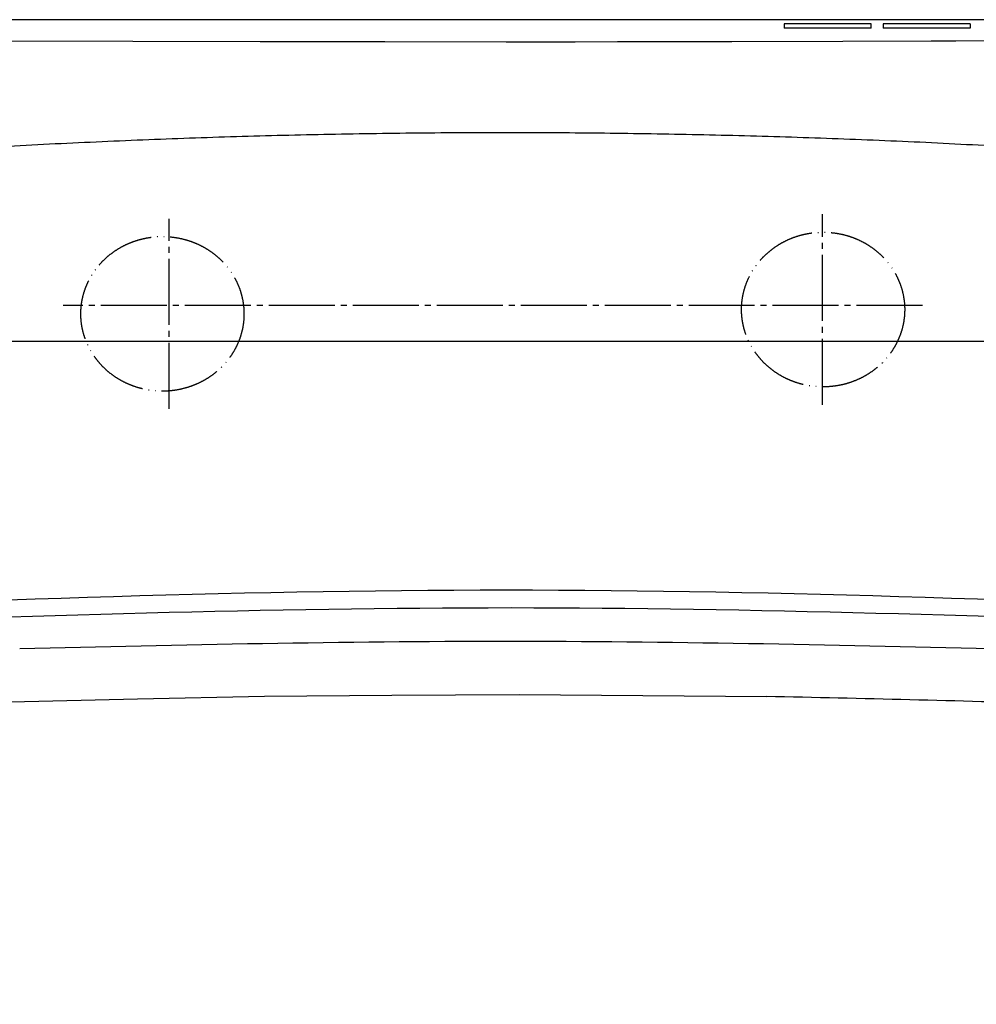
# Model space of a CAD drawing. Units: millimetres. Extents: x 0 to 1470, y 0 to 2079.
# Drawn here: x 941 to 1100, y 1507 to 1671 of the extents above; entities that cross this region are included whole.
import ezdxf

# ---------------------------------------------------------------- set-up
doc = ezdxf.new("R2010")
doc.units = ezdxf.units.MM
doc.linetypes.add('DASH_CENTER', pattern=[14, 11, -1, 1, -1])
doc.linetypes.add('PHANTOM', pattern=[13, 10, -1, 0, -1, 0, -1])
doc.layers.add('1', color=7, linetype='Continuous')
doc.layers.add('レイヤー_1', color=7, linetype='Continuous')
doc.styles.add('CONVERTER_12', font='txt.shx', dxfattribs={"width": 0.9})
doc.dimstyles.new('ME10_DIM_11', dxfattribs={"dimtxt": 24.5, "dimasz": 24.5, "dimexe": 7, "dimexo": 0, "dimgap": 7, "dimtad": 1, "dimdsep": 46, "dimtxsty": 'CONVERTER_12', "dimsah": 1, "dimcen": 0.09, "dimclrd": 2, "dimclre": 2, "dimclrt": 7, "dimadec": 0, "dimazin": 0, "dimtfac": 1, "dimtdec": 4, "dimtix": 1, "dimtmove": 0, "dimatfit": 3, "dimfxl": 1, "dimtolj": 1, "dimtzin": 0, "dimarcsym": 0})
doc.dimstyles.new('ME10_DIM_13', dxfattribs={"dimtxt": 24.5, "dimasz": 24.5, "dimexe": 7, "dimexo": 0, "dimgap": 7, "dimtad": 1, "dimdsep": 46, "dimtxsty": 'CONVERTER_12', "dimsah": 1, "dimcen": 0.09, "dimclrd": 2, "dimclre": 2, "dimclrt": 7, "dimadec": 0, "dimazin": 0, "dimtfac": 1, "dimtdec": 4, "dimtix": 1, "dimtmove": 0, "dimatfit": 3, "dimfxl": 1, "dimtolj": 1, "dimtzin": 0, "dimarcsym": 0})

# ---------------------------------------------------------------- blocks, each defined once
blk = doc.blocks.new('*D21')
at = {"layer": '1', "color": 2, "linetype": 'Continuous'}
for p, q in [((751.09, 1639.14), (751.09, 994.04)), ((1220.72, 1432.55), (1220.72, 994.04)), ((751.09, 1001.04), (1220.72, 1001.04))]:
    blk.add_line(p, q, dxfattribs=at)
at = {"layer": '1', "color": 2}
for points in [[(775.59, 1004.26), (775.59, 997.81), (751.09, 1001.04)], [(1196.22, 997.81), (1196.22, 1004.26), (1220.72, 1001.04)]]:
    blk.add_solid(points, dxfattribs=at)
at = {"layer": '1', "color": 7, "insert": (992.57, 1008.04), "char_height": 24.5, "attachment_point": 7, "rotation": 0.0001, "line_spacing_factor": 0.60024, "style": 'CONVERTER_12'}
blk.add_mtext('470', dxfattribs=at)
blk = doc.blocks.new('*D23')
at = {"layer": '1', "color": 2, "linetype": 'Continuous'}
for p, q in [((1216.88, 1671.04), (1371.48, 1671.04)), ((1364.48, 1671.04), (1364.48, 1141.05)), ((1021.97, 1141.05), (1371.48, 1141.05))]:
    blk.add_line(p, q, dxfattribs=at)
at = {"layer": '1', "color": 2}
for points in [[(1367.7, 1646.54), (1361.25, 1646.54), (1364.48, 1671.04)], [(1361.25, 1165.55), (1367.7, 1165.55), (1364.48, 1141.05)]]:
    blk.add_solid(points, dxfattribs=at)
at = {"layer": '1', "color": 7, "insert": (1357.48, 1376.64), "char_height": 24.5, "attachment_point": 7, "rotation": 90, "line_spacing_factor": 0.60024, "style": 'CONVERTER_12'}
blk.add_mtext('530', dxfattribs=at)

msp = doc.modelspace()

# ---------------------------------------------------------------- linework, layer by layer
at = {"layer": '1', "color": 2, "linetype": 'DASH_CENTER'}
for p, q in [((1074.722, 1606.833), (1074.722, 1638.612)), ((965.784, 1606.161), (965.784, 1637.853)), ((1091.416, 1623.419), (948.138, 1623.419))]:
    msp.add_line(p, q, dxfattribs=at)
at = {"layer": 'レイヤー_1', "color": 7, "linetype": 'Continuous'}
for p, q in [((1216.776, 1671.035), (827.224, 1671.035)), ((1082.849, 1670.338), (1068.328, 1670.338)), ((1068.328, 1670.338), (1068.328, 1669.605)), ((1082.849, 1669.605), (1068.328, 1669.605)), ((1082.849, 1669.605), (1082.849, 1670.338)), ((1099.375, 1670.338), (1084.852, 1670.338)), ((1084.852, 1670.338), (1084.852, 1669.605)), ((1099.375, 1669.605), (1084.852, 1669.605)), ((1099.375, 1670.338), (1099.375, 1669.605)), ((1022.004, 1667.367), (1033.509, 1667.371))]:
    msp.add_line(p, q, dxfattribs=at)
for points in [[(855.359, 1667.945), (876.318, 1667.82), (896.456, 1667.713), (917.525, 1667.614), (938.01, 1667.53), (959.745, 1667.463), (980.984, 1667.41), (1001.739, 1667.377), (1022.004, 1667.367)], [(1033.509, 1667.371), (1040.527, 1667.376), (1059.584, 1667.401), (1078.134, 1667.442), (1092.867, 1667.486)], [(1092.867, 1667.486), (1096.987, 1667.496), (1115.645, 1667.568), (1133.862, 1667.647), (1152.133, 1667.737), (1169.878, 1667.833), (1188.646, 1667.945)], [(939.337, 1557.33), (960.5, 1557.815), (981.705, 1558.277)], [(981.705, 1558.277), (1002.901, 1558.435), (1024.134, 1558.556)], [(1024.134, 1558.556), (1044.772, 1558.404), (1065.425, 1558.224)]]:
    msp.add_lwpolyline(points, dxfattribs=at)
for points, knots in [([(1134.414, 1626.723), (1134.863, 1627.382), (1135.761, 1628.698), (1136.954, 1630.768), (1138.028, 1632.895), (1138.973, 1635.081), (1139.784, 1637.319), (1140.47, 1639.6), (1140.99, 1641.925), (1141.366, 1643.711), (1141.435, 1644.97), (1141.287, 1645.641), (1141.006, 1646.253), (1140.602, 1646.785), (1140.091, 1647.225), (1139.487, 1647.526), (1139.017, 1647.69), (1138.729, 1647.685), (1133.472, 1647.701), (1123.092, 1649.026), (1107.515, 1649.772), (1091.943, 1650.644), (1076.362, 1651.276), (1060.777, 1651.767), (1045.189, 1652.09), (1029.599, 1652.252), (1014.009, 1652.252), (998.419, 1652.09), (982.831, 1651.765), (967.246, 1651.282), (951.666, 1650.62), (936.089, 1649.86), (920.529, 1648.697), (909.906, 1648.408), (904.283, 1647.587), (903.661, 1647.3), (903.124, 1646.9), (902.69, 1646.394), (902.37, 1645.803), (902.2, 1645.148), (902.148, 1644.656), (902.206, 1644.37), (902.323, 1643.522), (902.599, 1641.922), (903.14, 1639.601), (903.818, 1637.319), (904.628, 1635.081), (905.569, 1632.896), (906.636, 1630.767), (907.832, 1628.704), (909.052, 1626.826), (910.329, 1625.172), (911.644, 1623.756), (913.065, 1622.467), (914.586, 1621.311), (916.195, 1620.292), (917.883, 1619.417), (919.642, 1618.689), (921.46, 1618.114), (923.329, 1617.697), (925.238, 1617.443), (926.556, 1617.386), (927.322, 1617.386), (927.588, 1617.386), (928.026, 1617.386), (928.633, 1617.386), (929.404, 1617.386), (930.333, 1617.386), (931.416, 1617.386), (932.65, 1617.386), (934.028, 1617.386), (935.547, 1617.386), (937.202, 1617.386), (938.988, 1617.386), (940.901, 1617.386), (942.935, 1617.386), (945.088, 1617.386), (947.353, 1617.386), (949.726, 1617.386), (952.203, 1617.386), (954.779, 1617.386), (957.449, 1617.386), (960.21, 1617.386), (963.055, 1617.386), (965.981, 1617.386), (968.983, 1617.386), (972.057, 1617.386), (975.197, 1617.386), (978.399, 1617.386), (981.659, 1617.386), (984.972, 1617.386), (988.334, 1617.386), (991.739, 1617.386), (995.183, 1617.386), (998.662, 1617.386), (1002.171, 1617.386), (1005.705, 1617.386), (1009.259, 1617.386), (1012.83, 1617.386), (1016.413, 1617.386), (1020.002, 1617.386), (1023.594, 1617.386), (1027.183, 1617.386), (1030.766, 1617.386), (1034.337, 1617.386), (1037.891, 1617.386), (1041.426, 1617.386), (1044.934, 1617.386), (1048.413, 1617.386), (1051.857, 1617.386), (1055.262, 1617.386), (1058.624, 1617.386), (1061.937, 1617.386), (1065.197, 1617.386), (1068.399, 1617.386), (1071.539, 1617.386), (1074.613, 1617.386), (1077.615, 1617.386), (1080.541, 1617.386), (1083.387, 1617.386), (1086.147, 1617.386), (1088.817, 1617.386), (1091.393, 1617.386), (1093.87, 1617.386), (1096.244, 1617.386), (1098.509, 1617.386), (1100.661, 1617.386), (1102.696, 1617.386), (1104.608, 1617.386), (1106.394, 1617.386), (1108.049, 1617.386), (1109.568, 1617.386), (1110.946, 1617.386), (1112.18, 1617.386), (1113.263, 1617.386), (1114.193, 1617.386), (1114.963, 1617.386), (1115.57, 1617.386), (1116.009, 1617.386), (1116.275, 1617.386), (1117.041, 1617.386), (1118.36, 1617.443), (1120.271, 1617.697), (1122.14, 1618.114), (1123.959, 1618.689), (1125.716, 1619.417), (1127.403, 1620.292), (1129.01, 1621.311), (1130.527, 1622.466), (1131.943, 1623.757), (1133.259, 1625.168), (1134.028, 1626.203), (1134.414, 1626.723)], [0, 0, 0, 0, 2.3917523, 4.7777015, 7.1595909, 9.5390646, 11.9177217, 14.2971692, 16.6790768, 19.0652296, 19.7629898, 20.4392536, 21.1052179, 21.7676821, 22.4317309, 23.1036728, 23.7938168, 23.8808146, 23.9678124, 39.5686223, 55.1665475, 70.7620365, 86.3555367, 101.947494, 117.5383536, 133.1285599, 148.7185569, 164.3087886, 179.8996992, 195.4917329, 211.085335, 226.6809514, 242.2790292, 257.8800171, 258.5735149, 259.2463399, 259.9093834, 260.5694929, 261.2321244, 261.9042077, 262.5967974, 262.6790464, 262.7789797, 265.16485, 267.5463798, 269.9252585, 272.3030016, 274.6810064, 277.0606094, 279.4431435, 281.8299952, 283.7752625, 285.7034581, 287.6189167, 289.5254343, 291.426419, 293.3250543, 295.2244679, 297.1279026, 299.0388855, 300.9613894, 302.899983, 302.9901871, 303.2577287, 303.6980016, 304.3063996, 305.0783166, 306.0091464, 307.0942828, 308.3291197, 309.7090508, 311.2294701, 312.8857714, 314.6733484, 316.5875951, 318.6239052, 320.7776726, 323.0442911, 325.4191545, 327.8976568, 330.4751916, 333.1471529, 335.9089345, 338.7559302, 341.6835338, 344.6871392, 347.7621402, 350.9039306, 354.1079043, 357.3694551, 360.6839768, 364.0468633, 367.4535084, 370.8993059, 374.3796497, 377.8899336, 381.4255514, 384.9818969, 388.5543641, 392.1383466, 395.7292385, 399.3224334, 402.9133252, 406.4973077, 410.0697749, 413.6261204, 417.1617382, 420.6720221, 424.1523659, 427.5981634, 431.0048085, 434.367695, 437.6822167, 440.9437675, 444.1477412, 447.2895316, 450.3645326, 453.368138, 456.2957417, 459.1427373, 461.9045189, 464.5764802, 467.154015, 469.6325173, 472.0073807, 474.2739993, 476.4277666, 478.4640768, 480.3783234, 482.1659004, 483.8222017, 485.342621, 486.7225522, 487.957389, 489.0425254, 489.9733552, 490.7452722, 491.3536702, 491.7939431, 492.0614847, 492.1516888, 494.092334, 496.0162583, 497.9279836, 499.8314533, 501.7301839, 503.6274287, 505.5263472, 507.4301782, 509.3424094, 511.2669417, 513.2082407, 513.2082407, 513.2082407, 513.2082407]), ([(1161.698, 1572.069), (1115.132, 1574.002), (1022.003, 1577.869), (928.874, 1574.002), (882.31, 1572.069)], [0, 0, 0, 0, 139.7504215, 279.4951091, 279.4951091, 279.4951091, 279.4951091]), ([(1144.405, 1570.13), (1103.867, 1571.548), (1022.79, 1574.383), (941.711, 1571.596), (901.171, 1570.203)], [0, 0, 0, 0, 121.6471255, 243.2983069, 243.2983069, 243.2983069, 243.2983069]), ([(1102.889, 1566.186), (1075.883, 1566.795), (1021.874, 1568.014), (967.865, 1566.795), (940.86, 1566.186)], [0, 0, 0, 0, 81.0246507, 162.0464337, 162.0464337, 162.0464337, 162.0464337]), ([(1160.937, 1555.169), (1145.024, 1555.833), (1113.196, 1557.16), (1081.349, 1557.869), (1065.425, 1558.224)], [0, 0, 0, 0, 47.7798544, 95.5629086, 95.5629086, 95.5629086, 95.5629086])]:
    msp.add_open_spline(points, degree=3, knots=knots, dxfattribs=at)
at = {"layer": 'レイヤー_1', "color": 5, "linetype": 'PHANTOM'}
for points, knots in [([(978.058, 1624.245), (977.979, 1624.613), (977.822, 1625.35), (977.458, 1626.424), (977.005, 1627.464), (976.455, 1628.463), (975.817, 1629.412), (975.092, 1630.306), (974.29, 1631.135), (973.413, 1631.896), (972.471, 1632.581), (971.468, 1633.186), (970.415, 1633.705), (969.317, 1634.136), (968.184, 1634.474), (967.024, 1634.717), (965.847, 1634.864), (964.661, 1634.913), (963.474, 1634.864), (962.297, 1634.717), (961.137, 1634.474), (960.004, 1634.136), (958.906, 1633.705), (957.853, 1633.186), (956.851, 1632.581), (955.908, 1631.896), (955.031, 1631.135), (954.229, 1630.306), (953.505, 1629.412), (952.866, 1628.463), (952.317, 1627.464), (951.862, 1626.424), (951.504, 1625.349), (951.246, 1624.249), (951.091, 1623.132), (951.039, 1622.007), (951.091, 1620.881), (951.246, 1619.764), (951.504, 1618.665), (951.862, 1617.59), (952.317, 1616.55), (952.866, 1615.55), (953.505, 1614.601), (954.229, 1613.707), (955.031, 1612.878), (955.908, 1612.117), (956.851, 1611.433), (957.853, 1610.828), (958.906, 1610.309), (960.004, 1609.878), (961.137, 1609.54), (962.297, 1609.296), (963.474, 1609.149), (964.661, 1609.1), (965.847, 1609.149), (967.024, 1609.296), (968.184, 1609.54), (969.317, 1609.878), (970.415, 1610.309), (971.468, 1610.828), (972.471, 1611.433), (973.413, 1612.117), (974.29, 1612.878), (975.092, 1613.707), (975.817, 1614.601), (976.455, 1615.55), (977.004, 1616.55), (977.46, 1617.59), (977.817, 1618.665), (978.075, 1619.764), (978.23, 1620.881), (978.281, 1622.006), (978.235, 1623.133), (978.117, 1623.874), (978.058, 1624.245)], [0, 0, 0, 0, 1.1288866, 2.2577828, 3.393736, 4.5297033, 5.6751107, 6.8205343, 7.9766008, 9.1326833, 10.2993129, 11.4659567, 12.6417984, 13.817651, 15.0002848, 16.1829256, 17.369159, 18.5553947, 19.7416304, 20.9278637, 22.1105045, 23.2931384, 24.4689909, 25.6448326, 26.8114764, 27.9781061, 29.1341886, 30.290255, 31.4356786, 32.5810861, 33.7170533, 34.8530065, 35.9819027, 37.1107893, 38.2359032, 39.3610138, 40.4861243, 41.6112382, 42.7401248, 43.869021, 45.0049742, 46.1409415, 47.2863489, 48.4317725, 49.587839, 50.7439215, 51.9105511, 53.0771949, 54.2530366, 55.4288892, 56.611523, 57.7941638, 58.9803972, 60.1666329, 61.3528686, 62.5391019, 63.7217427, 64.9043766, 66.0802291, 67.2560708, 68.4227146, 69.5893443, 70.7454268, 71.9014932, 73.0469168, 74.1923243, 75.3282915, 76.4642447, 77.5931409, 78.7220275, 79.8471415, 80.972252, 82.0973625, 83.2224764, 83.2224764, 83.2224764, 83.2224764]), ([(1088.229, 1624.961), (1088.15, 1625.329), (1087.993, 1626.066), (1087.629, 1627.14), (1087.176, 1628.18), (1086.626, 1629.179), (1085.988, 1630.128), (1085.263, 1631.022), (1084.461, 1631.851), (1083.584, 1632.612), (1082.642, 1633.297), (1081.639, 1633.902), (1080.586, 1634.421), (1079.488, 1634.852), (1078.356, 1635.19), (1077.196, 1635.433), (1076.019, 1635.58), (1074.833, 1635.629), (1073.646, 1635.58), (1072.469, 1635.433), (1071.309, 1635.19), (1070.177, 1634.852), (1069.079, 1634.421), (1068.026, 1633.902), (1067.023, 1633.297), (1066.081, 1632.612), (1065.205, 1631.851), (1064.402, 1631.022), (1063.678, 1630.128), (1063.04, 1629.179), (1062.49, 1628.18), (1062.035, 1627.14), (1061.677, 1626.065), (1061.42, 1624.966), (1061.265, 1623.848), (1061.213, 1622.723), (1061.265, 1621.597), (1061.42, 1620.48), (1061.677, 1619.381), (1062.035, 1618.306), (1062.49, 1617.266), (1063.04, 1616.266), (1063.678, 1615.317), (1064.402, 1614.423), (1065.205, 1613.594), (1066.081, 1612.833), (1067.023, 1612.149), (1068.026, 1611.544), (1069.079, 1611.025), (1070.177, 1610.594), (1071.309, 1610.256), (1072.469, 1610.012), (1073.646, 1609.866), (1074.833, 1609.816), (1076.019, 1609.866), (1077.196, 1610.012), (1078.356, 1610.256), (1079.488, 1610.594), (1080.586, 1611.025), (1081.639, 1611.544), (1082.642, 1612.149), (1083.584, 1612.833), (1084.461, 1613.594), (1085.263, 1614.423), (1085.988, 1615.317), (1086.626, 1616.266), (1087.175, 1617.266), (1087.63, 1618.306), (1087.988, 1619.381), (1088.246, 1620.48), (1088.401, 1621.597), (1088.452, 1622.723), (1088.405, 1623.849), (1088.288, 1624.59), (1088.229, 1624.961)], [0, 0, 0, 0, 1.1288777, 2.257765, 3.3936949, 4.5296387, 5.6750035, 6.8203845, 7.9763868, 9.1324052, 10.2989496, 11.4655081, 12.6412462, 13.8169953, 14.9995123, 16.1820361, 17.3681455, 18.5542572, 19.7403689, 20.9264783, 22.1090021, 23.2915191, 24.4672681, 25.6430063, 26.8095648, 27.9761092, 29.1321276, 30.2881299, 31.4335108, 32.5788757, 33.7148195, 34.8507494, 35.9796366, 37.1085144, 38.2336272, 39.3587366, 40.483846, 41.6089588, 42.7378365, 43.8667238, 45.0026537, 46.1385975, 47.2839623, 48.4293433, 49.5853456, 50.741364, 51.9079084, 53.0744669, 54.250205, 55.4259541, 56.608471, 57.7909948, 58.9771043, 60.163216, 61.3493277, 62.5354371, 63.7179609, 64.9004779, 66.0762269, 67.2519651, 68.4185236, 69.585068, 70.7410864, 71.8970887, 73.0424696, 74.1878345, 75.3237783, 76.4597081, 77.5885954, 78.7174732, 79.842586, 80.9676954, 82.0928048, 83.2179176, 83.2179176, 83.2179176, 83.2179176])]:
    msp.add_open_spline(points, degree=3, knots=knots, dxfattribs=at)

# ---------------------------------------------------------------- dimensions: what is measured, and where the dimension line sits
at = {"layer": '1'}
dim = msp.add_linear_dim(base=(1364.478, 1671.035), p1=(1021.968, 1141.051), p2=(1216.876, 1671.035), angle=90, text='530', dimstyle='ME10_DIM_13', dxfattribs=at)
dim.commit()
dim.dimension.update_dxf_attribs({"geometry": '*D23', "text_midpoint": (1345.228, 1406.037), "text_rotation": 90})
dim = msp.add_linear_dim(base=(751.093, 1001.039), p1=(1220.723, 1432.553), p2=(751.093, 1639.137), text='470', dimstyle='ME10_DIM_11', dxfattribs=at)
dim.commit()
dim.dimension.update_dxf_attribs({"geometry": '*D21', "text_midpoint": (1021.969, 1020.289), "text_rotation": 0.00014})

doc.saveas('drawing.dxf')
